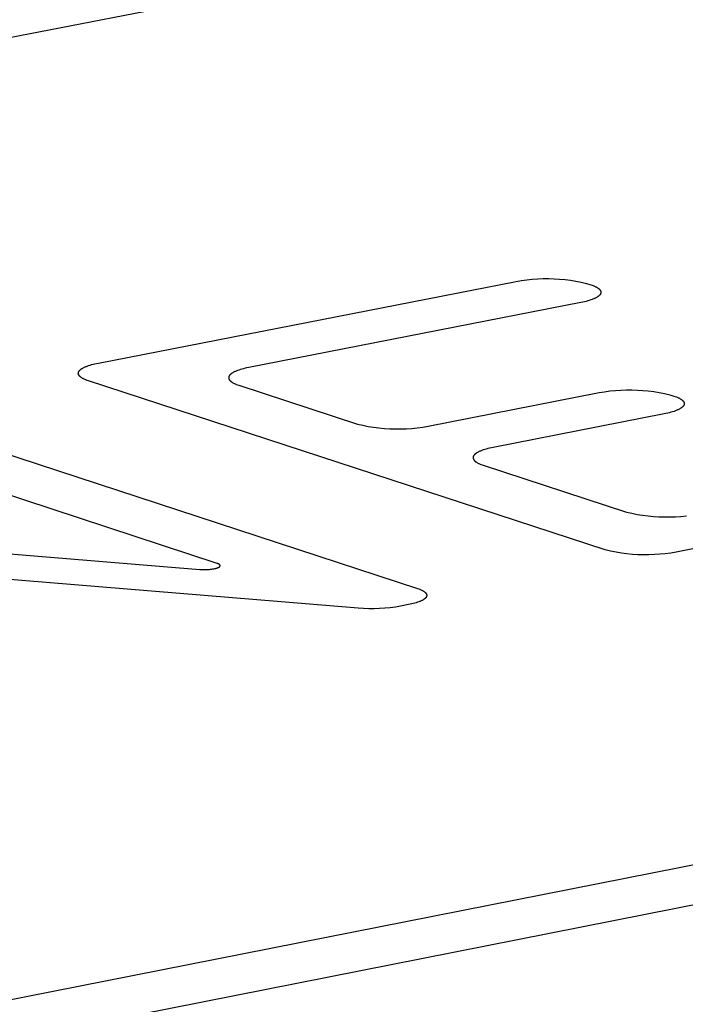
# Model space of a CAD drawing. Units: millimetres. Extents: x -11859 to -7829, y 26780 to 29596.
# Drawn here: x -10753 to -10739, y 27828 to 27849 of the extents above; entities that cross this region are included whole.
import ezdxf

# ---------------------------------------------------------------- set-up
doc = ezdxf.new("R2010")
doc.units = ezdxf.units.MM
doc.header["$MEASUREMENT"] = 0
doc.layers.add('Utwórz2D linie widoczne', color=7, linetype='Continuous', true_color=0x000000)

msp = doc.modelspace()

# ---------------------------------------------------------------- linework, layer by layer
at = {"layer": 'Utwórz2D linie widoczne'}
for p, q in [((-10688.9, 27861.461), (-10955.379, 27809.623)), ((-10647.928, 27848.936), (-10913.477, 27796.466)), ((-10914.093, 27795.464), (-10644.236, 27848.82)), ((-10751.659, 27841.843), (-10742.628, 27843.61)), ((-10742.628, 27843.61), (-10742.511, 27843.63)), ((-10742.511, 27843.63), (-10742.394, 27843.645)), ((-10742.394, 27843.645), (-10742.276, 27843.657)), ((-10742.276, 27843.657), (-10742.158, 27843.666)), ((-10742.158, 27843.666), (-10742.04, 27843.67)), ((-10742.04, 27843.67), (-10741.922, 27843.67)), ((-10741.922, 27843.67), (-10741.803, 27843.667)), ((-10741.803, 27843.667), (-10741.685, 27843.659)), ((-10741.685, 27843.659), (-10741.567, 27843.648)), ((-10741.567, 27843.648), (-10741.45, 27843.633)), ((-10741.45, 27843.633), (-10741.333, 27843.615)), ((-10741.333, 27843.615), (-10741.217, 27843.592)), ((-10741.217, 27843.592), (-10741.102, 27843.566)), ((-10741.102, 27843.566), (-10741.014, 27843.537)), ((-10741.014, 27843.537), (-10740.985, 27843.527)), ((-10740.985, 27843.527), (-10740.958, 27843.517)), ((-10740.958, 27843.517), (-10740.945, 27843.512)), ((-10740.945, 27843.512), (-10740.933, 27843.506)), ((-10740.933, 27843.506), (-10740.92, 27843.501)), ((-10740.92, 27843.501), (-10740.909, 27843.495)), ((-10740.909, 27843.495), (-10740.897, 27843.489)), ((-10740.897, 27843.489), (-10740.887, 27843.484)), ((-10740.887, 27843.484), (-10740.876, 27843.478)), ((-10740.876, 27843.478), (-10740.866, 27843.471)), ((-10740.866, 27843.471), (-10740.857, 27843.465)), ((-10740.857, 27843.465), (-10740.853, 27843.462)), ((-10740.853, 27843.462), (-10740.848, 27843.459)), ((-10740.848, 27843.459), (-10740.844, 27843.456)), ((-10740.844, 27843.456), (-10740.84, 27843.453)), ((-10740.84, 27843.453), (-10740.836, 27843.449)), ((-10740.836, 27843.449), (-10740.833, 27843.446)), ((-10740.833, 27843.446), (-10740.829, 27843.443)), ((-10740.829, 27843.443), (-10740.826, 27843.44)), ((-10740.826, 27843.44), (-10740.823, 27843.436)), ((-10740.823, 27843.436), (-10740.819, 27843.433)), ((-10740.819, 27843.433), (-10740.817, 27843.43)), ((-10740.817, 27843.43), (-10740.814, 27843.426)), ((-10740.814, 27843.426), (-10740.811, 27843.423)), ((-10740.811, 27843.423), (-10740.809, 27843.42)), ((-10740.809, 27843.42), (-10740.808, 27843.418)), ((-10740.808, 27843.418), (-10740.807, 27843.416)), ((-10740.807, 27843.416), (-10740.805, 27843.414)), ((-10740.805, 27843.414), (-10740.804, 27843.413)), ((-10740.804, 27843.413), (-10740.803, 27843.411)), ((-10740.803, 27843.411), (-10740.803, 27843.409)), ((-10740.803, 27843.409), (-10740.802, 27843.408)), ((-10740.802, 27843.408), (-10740.801, 27843.406)), ((-10740.801, 27843.406), (-10740.8, 27843.404)), ((-10740.8, 27843.404), (-10740.799, 27843.402)), ((-10740.799, 27843.402), (-10740.798, 27843.401)), ((-10740.798, 27843.401), (-10740.798, 27843.399)), ((-10740.798, 27843.399), (-10740.797, 27843.397)), ((-10740.797, 27843.397), (-10740.797, 27843.395)), ((-10740.797, 27843.395), (-10740.796, 27843.394)), ((-10740.796, 27843.394), (-10740.796, 27843.392)), ((-10740.796, 27843.392), (-10740.795, 27843.39)), ((-10740.795, 27843.39), (-10740.795, 27843.388)), ((-10740.795, 27843.388), (-10740.794, 27843.387)), ((-10740.794, 27843.387), (-10740.794, 27843.385)), ((-10740.794, 27843.385), (-10740.794, 27843.383)), ((-10740.794, 27843.383), (-10740.793, 27843.381)), ((-10740.793, 27843.381), (-10740.793, 27843.38)), ((-10741.15, 27843.169), (-10741.187, 27843.16)), ((-10741.113, 27843.177), (-10741.15, 27843.169)), ((-10741.078, 27843.187), (-10741.113, 27843.177)), ((-10741.044, 27843.197), (-10741.078, 27843.187)), ((-10741.011, 27843.208), (-10741.044, 27843.197)), ((-10740.98, 27843.219), (-10741.011, 27843.208)), ((-10740.966, 27843.224), (-10740.98, 27843.219)), ((-10740.951, 27843.23), (-10740.966, 27843.224)), ((-10740.937, 27843.236), (-10740.951, 27843.23)), ((-10740.924, 27843.242), (-10740.937, 27843.236)), ((-10740.912, 27843.248), (-10740.924, 27843.242)), ((-10740.899, 27843.255), (-10740.912, 27843.248)), ((-10740.888, 27843.261), (-10740.899, 27843.255)), ((-10740.877, 27843.267), (-10740.888, 27843.261)), ((-10740.866, 27843.274), (-10740.877, 27843.267)), ((-10740.861, 27843.277), (-10740.866, 27843.274)), ((-10740.857, 27843.28), (-10740.861, 27843.277)), ((-10740.852, 27843.284), (-10740.857, 27843.28)), ((-10740.848, 27843.287), (-10740.852, 27843.284)), ((-10740.843, 27843.291), (-10740.848, 27843.287)), ((-10740.839, 27843.294), (-10740.843, 27843.291)), ((-10740.835, 27843.297), (-10740.839, 27843.294)), ((-10740.831, 27843.301), (-10740.835, 27843.297)), ((-10740.828, 27843.304), (-10740.831, 27843.301)), ((-10740.824, 27843.308), (-10740.828, 27843.304)), ((-10740.821, 27843.311), (-10740.824, 27843.308)), ((-10740.818, 27843.315), (-10740.821, 27843.311)), ((-10740.815, 27843.318), (-10740.818, 27843.315)), ((-10740.812, 27843.322), (-10740.815, 27843.318)), ((-10740.81, 27843.325), (-10740.812, 27843.322)), ((-10740.809, 27843.327), (-10740.81, 27843.325)), ((-10740.807, 27843.329), (-10740.809, 27843.327)), ((-10740.806, 27843.33), (-10740.807, 27843.329)), ((-10740.805, 27843.332), (-10740.806, 27843.33)), ((-10740.804, 27843.334), (-10740.805, 27843.332)), ((-10740.803, 27843.336), (-10740.804, 27843.334)), ((-10740.802, 27843.337), (-10740.803, 27843.336)), ((-10740.801, 27843.339), (-10740.802, 27843.337)), ((-10740.8, 27843.341), (-10740.801, 27843.339)), ((-10740.799, 27843.344), (-10740.8, 27843.343)), ((-10740.8, 27843.343), (-10740.8, 27843.341)), ((-10740.798, 27843.346), (-10740.799, 27843.344)), ((-10740.797, 27843.35), (-10740.798, 27843.348)), ((-10740.798, 27843.348), (-10740.798, 27843.346)), ((-10740.796, 27843.351), (-10740.797, 27843.35)), ((-10740.795, 27843.355), (-10740.796, 27843.353)), ((-10740.796, 27843.353), (-10740.796, 27843.351)), ((-10740.794, 27843.359), (-10740.795, 27843.357)), ((-10740.795, 27843.357), (-10740.795, 27843.355)), ((-10740.793, 27843.366), (-10740.794, 27843.364)), ((-10740.794, 27843.364), (-10740.794, 27843.362)), ((-10740.794, 27843.362), (-10740.794, 27843.36)), ((-10740.794, 27843.36), (-10740.794, 27843.359)), ((-10740.793, 27843.38), (-10740.793, 27843.378)), ((-10740.793, 27843.378), (-10740.793, 27843.376)), ((-10740.793, 27843.376), (-10740.793, 27843.374)), ((-10740.793, 27843.374), (-10740.793, 27843.373)), ((-10740.793, 27843.373), (-10740.793, 27843.371)), ((-10740.793, 27843.371), (-10740.793, 27843.369)), ((-10740.793, 27843.369), (-10740.793, 27843.367)), ((-10740.793, 27843.367), (-10740.793, 27843.366)), ((-10741.225, 27843.152), (-10748.408, 27841.746)), ((-10741.187, 27843.16), (-10741.225, 27843.152)), ((-10752.074, 27841.674), (-10752.071, 27841.677)), ((-10752.071, 27841.677), (-10752.068, 27841.681)), ((-10752.068, 27841.681), (-10752.065, 27841.684)), ((-10752.065, 27841.684), (-10752.062, 27841.688)), ((-10752.062, 27841.688), (-10752.058, 27841.691)), ((-10752.058, 27841.691), (-10752.055, 27841.695)), ((-10752.055, 27841.695), (-10752.051, 27841.698)), ((-10752.051, 27841.698), (-10752.047, 27841.702)), ((-10752.047, 27841.702), (-10752.043, 27841.705)), ((-10752.043, 27841.705), (-10752.038, 27841.708)), ((-10752.038, 27841.708), (-10752.034, 27841.712)), ((-10752.034, 27841.712), (-10752.029, 27841.715)), ((-10752.029, 27841.715), (-10752.024, 27841.718)), ((-10752.024, 27841.718), (-10752.019, 27841.722)), ((-10752.019, 27841.722), (-10752.009, 27841.728)), ((-10752.009, 27841.728), (-10751.998, 27841.735)), ((-10751.998, 27841.735), (-10751.986, 27841.741)), ((-10751.986, 27841.741), (-10751.974, 27841.747)), ((-10751.974, 27841.747), (-10751.961, 27841.754)), ((-10751.961, 27841.754), (-10751.948, 27841.76)), ((-10751.948, 27841.76), (-10751.934, 27841.766)), ((-10751.934, 27841.766), (-10751.92, 27841.771)), ((-10751.92, 27841.771), (-10751.905, 27841.777)), ((-10751.905, 27841.777), (-10751.874, 27841.788)), ((-10751.874, 27841.788), (-10751.841, 27841.799)), ((-10751.841, 27841.799), (-10751.807, 27841.809)), ((-10751.807, 27841.809), (-10751.772, 27841.818)), ((-10751.772, 27841.818), (-10751.735, 27841.827)), ((-10751.735, 27841.827), (-10751.698, 27841.836)), ((-10751.698, 27841.836), (-10751.659, 27841.843)), ((-10748.654, 27841.68), (-10748.669, 27841.674)), ((-10748.623, 27841.691), (-10748.654, 27841.68)), ((-10748.59, 27841.702), (-10748.623, 27841.691)), ((-10748.556, 27841.712), (-10748.59, 27841.702)), ((-10748.521, 27841.721), (-10748.556, 27841.712)), ((-10748.484, 27841.73), (-10748.521, 27841.721)), ((-10748.447, 27841.739), (-10748.484, 27841.73)), ((-10748.408, 27841.746), (-10748.447, 27841.739)), ((-10752.094, 27841.626), (-10752.093, 27841.628)), ((-10752.094, 27841.624), (-10752.094, 27841.626)), ((-10752.094, 27841.623), (-10752.094, 27841.624)), ((-10752.094, 27841.621), (-10752.094, 27841.623)), ((-10752.094, 27841.619), (-10752.094, 27841.621)), ((-10752.094, 27841.617), (-10752.094, 27841.619)), ((-10752.093, 27841.616), (-10752.094, 27841.617)), ((-10752.093, 27841.633), (-10752.092, 27841.635)), ((-10752.093, 27841.632), (-10752.093, 27841.633)), ((-10752.093, 27841.63), (-10752.093, 27841.632)), ((-10752.093, 27841.628), (-10752.093, 27841.63)), ((-10752.093, 27841.614), (-10752.093, 27841.616)), ((-10752.093, 27841.612), (-10752.093, 27841.614)), ((-10752.093, 27841.61), (-10752.093, 27841.612)), ((-10752.093, 27841.609), (-10752.093, 27841.61)), ((-10752.092, 27841.607), (-10752.093, 27841.609)), ((-10752.092, 27841.639), (-10752.091, 27841.64)), ((-10752.092, 27841.637), (-10752.092, 27841.639)), ((-10752.092, 27841.635), (-10752.092, 27841.637)), ((-10752.092, 27841.605), (-10752.092, 27841.607)), ((-10752.091, 27841.603), (-10752.092, 27841.605)), ((-10752.091, 27841.642), (-10752.09, 27841.644)), ((-10752.091, 27841.64), (-10752.091, 27841.642)), ((-10752.091, 27841.602), (-10752.091, 27841.603)), ((-10752.09, 27841.6), (-10752.091, 27841.602)), ((-10752.09, 27841.646), (-10752.089, 27841.648)), ((-10752.09, 27841.644), (-10752.09, 27841.646)), ((-10752.09, 27841.598), (-10752.09, 27841.6)), ((-10752.089, 27841.596), (-10752.09, 27841.598)), ((-10752.089, 27841.648), (-10752.088, 27841.649)), ((-10752.088, 27841.595), (-10752.089, 27841.596)), ((-10752.088, 27841.651), (-10752.087, 27841.653)), ((-10752.088, 27841.649), (-10752.088, 27841.651)), ((-10752.088, 27841.593), (-10752.088, 27841.595)), ((-10752.087, 27841.591), (-10752.088, 27841.593)), ((-10752.087, 27841.653), (-10752.086, 27841.655)), ((-10752.086, 27841.589), (-10752.087, 27841.591)), ((-10752.086, 27841.655), (-10752.085, 27841.656)), ((-10752.085, 27841.588), (-10752.086, 27841.589)), ((-10752.085, 27841.656), (-10752.084, 27841.658)), ((-10752.084, 27841.586), (-10752.085, 27841.588)), ((-10752.084, 27841.658), (-10752.083, 27841.66)), ((-10752.084, 27841.584), (-10752.084, 27841.586)), ((-10752.083, 27841.583), (-10752.084, 27841.584)), ((-10752.083, 27841.66), (-10752.082, 27841.662)), ((-10752.082, 27841.581), (-10752.083, 27841.583)), ((-10752.082, 27841.662), (-10752.081, 27841.663)), ((-10752.08, 27841.579), (-10752.082, 27841.581)), ((-10752.081, 27841.663), (-10752.08, 27841.665)), ((-10752.08, 27841.665), (-10752.079, 27841.667)), ((-10752.079, 27841.577), (-10752.08, 27841.579)), ((-10752.079, 27841.667), (-10752.078, 27841.669)), ((-10752.078, 27841.576), (-10752.079, 27841.577)), ((-10752.078, 27841.669), (-10752.076, 27841.67)), ((-10752.076, 27841.572), (-10752.078, 27841.576)), ((-10752.076, 27841.67), (-10752.074, 27841.674)), ((-10752.073, 27841.569), (-10752.076, 27841.572)), ((-10752.071, 27841.566), (-10752.073, 27841.569)), ((-10752.068, 27841.562), (-10752.071, 27841.566)), ((-10752.065, 27841.559), (-10752.068, 27841.562)), ((-10752.061, 27841.556), (-10752.065, 27841.559)), ((-10752.058, 27841.552), (-10752.061, 27841.556)), ((-10752.055, 27841.549), (-10752.058, 27841.552)), ((-10752.051, 27841.546), (-10752.055, 27841.549)), ((-10752.047, 27841.543), (-10752.051, 27841.546)), ((-10752.043, 27841.539), (-10752.047, 27841.543)), ((-10752.039, 27841.536), (-10752.043, 27841.539)), ((-10752.035, 27841.533), (-10752.039, 27841.536)), ((-10752.03, 27841.53), (-10752.035, 27841.533)), ((-10752.021, 27841.524), (-10752.03, 27841.53)), ((-10752.011, 27841.517), (-10752.021, 27841.524)), ((-10752.001, 27841.511), (-10752.011, 27841.517)), ((-10751.99, 27841.506), (-10752.001, 27841.511)), ((-10751.979, 27841.5), (-10751.99, 27841.506)), ((-10751.967, 27841.494), (-10751.979, 27841.5)), ((-10751.955, 27841.489), (-10751.967, 27841.494)), ((-10751.942, 27841.483), (-10751.955, 27841.489)), ((-10751.929, 27841.478), (-10751.942, 27841.483)), ((-10751.902, 27841.468), (-10751.929, 27841.478)), ((-10751.874, 27841.458), (-10751.902, 27841.468)), ((-10748.841, 27841.536), (-10748.842, 27841.535)), ((-10748.842, 27841.535), (-10748.842, 27841.533)), ((-10748.842, 27841.533), (-10748.842, 27841.531)), ((-10748.842, 27841.531), (-10748.842, 27841.529)), ((-10748.842, 27841.529), (-10748.842, 27841.527)), ((-10748.842, 27841.527), (-10748.842, 27841.526)), ((-10748.842, 27841.526), (-10748.842, 27841.524)), ((-10748.842, 27841.524), (-10748.842, 27841.522)), ((-10748.842, 27841.522), (-10748.842, 27841.52)), ((-10748.842, 27841.52), (-10748.842, 27841.519)), ((-10748.842, 27841.519), (-10748.842, 27841.517)), ((-10748.842, 27841.517), (-10748.842, 27841.515)), ((-10748.842, 27841.515), (-10748.841, 27841.513)), ((-10748.84, 27841.542), (-10748.841, 27841.54)), ((-10748.841, 27841.54), (-10748.841, 27841.538)), ((-10748.841, 27841.538), (-10748.841, 27841.536)), ((-10748.841, 27841.513), (-10748.841, 27841.512)), ((-10748.841, 27841.512), (-10748.841, 27841.51)), ((-10748.841, 27841.51), (-10748.84, 27841.508)), ((-10748.839, 27841.545), (-10748.84, 27841.543)), ((-10748.84, 27841.543), (-10748.84, 27841.542)), ((-10748.84, 27841.508), (-10748.84, 27841.506)), ((-10748.84, 27841.506), (-10748.839, 27841.505)), ((-10748.838, 27841.549), (-10748.839, 27841.547)), ((-10748.839, 27841.547), (-10748.839, 27841.545)), ((-10748.839, 27841.505), (-10748.839, 27841.503)), ((-10748.839, 27841.503), (-10748.838, 27841.501)), ((-10748.837, 27841.552), (-10748.838, 27841.55)), ((-10748.838, 27841.55), (-10748.838, 27841.549)), ((-10748.838, 27841.501), (-10748.838, 27841.499)), ((-10748.838, 27841.499), (-10748.837, 27841.498)), ((-10748.836, 27841.554), (-10748.837, 27841.552)), ((-10748.837, 27841.498), (-10748.836, 27841.496)), ((-10748.835, 27841.556), (-10748.836, 27841.554)), ((-10748.836, 27841.496), (-10748.835, 27841.494)), ((-10748.834, 27841.559), (-10748.835, 27841.558)), ((-10748.835, 27841.558), (-10748.835, 27841.556)), ((-10748.835, 27841.494), (-10748.835, 27841.492)), ((-10748.835, 27841.492), (-10748.834, 27841.491)), ((-10748.833, 27841.561), (-10748.834, 27841.559)), ((-10748.834, 27841.491), (-10748.833, 27841.489)), ((-10748.832, 27841.563), (-10748.833, 27841.561)), ((-10748.833, 27841.489), (-10748.832, 27841.487)), ((-10748.831, 27841.565), (-10748.832, 27841.563)), ((-10748.832, 27841.487), (-10748.831, 27841.485)), ((-10748.83, 27841.566), (-10748.831, 27841.565)), ((-10748.831, 27841.485), (-10748.83, 27841.484)), ((-10748.829, 27841.568), (-10748.83, 27841.566)), ((-10748.83, 27841.484), (-10748.829, 27841.482)), ((-10748.828, 27841.57), (-10748.829, 27841.568)), ((-10748.829, 27841.482), (-10748.828, 27841.48)), ((-10748.826, 27841.572), (-10748.828, 27841.57)), ((-10748.828, 27841.48), (-10748.827, 27841.479)), ((-10748.827, 27841.479), (-10748.824, 27841.475)), ((-10748.825, 27841.573), (-10748.826, 27841.572)), ((-10748.823, 27841.577), (-10748.825, 27841.573)), ((-10748.824, 27841.475), (-10748.822, 27841.472)), ((-10748.82, 27841.58), (-10748.823, 27841.577)), ((-10748.822, 27841.472), (-10748.819, 27841.468)), ((-10748.817, 27841.584), (-10748.82, 27841.58)), ((-10748.819, 27841.468), (-10748.816, 27841.465)), ((-10748.814, 27841.587), (-10748.817, 27841.584)), ((-10748.816, 27841.465), (-10748.813, 27841.462)), ((-10748.81, 27841.591), (-10748.814, 27841.587)), ((-10748.807, 27841.594), (-10748.81, 27841.591)), ((-10748.803, 27841.598), (-10748.807, 27841.594)), ((-10748.8, 27841.601), (-10748.803, 27841.598)), ((-10748.796, 27841.605), (-10748.8, 27841.601)), ((-10748.791, 27841.608), (-10748.796, 27841.605)), ((-10748.787, 27841.611), (-10748.791, 27841.608)), ((-10748.783, 27841.615), (-10748.787, 27841.611)), ((-10748.778, 27841.618), (-10748.783, 27841.615)), ((-10748.773, 27841.621), (-10748.778, 27841.618)), ((-10748.768, 27841.625), (-10748.773, 27841.621)), ((-10748.758, 27841.631), (-10748.768, 27841.625)), ((-10748.747, 27841.638), (-10748.758, 27841.631)), ((-10748.735, 27841.644), (-10748.747, 27841.638)), ((-10748.723, 27841.65), (-10748.735, 27841.644)), ((-10748.71, 27841.657), (-10748.723, 27841.65)), ((-10748.697, 27841.663), (-10748.71, 27841.657)), ((-10748.683, 27841.669), (-10748.697, 27841.663)), ((-10748.669, 27841.674), (-10748.683, 27841.669)), ((-10740.698, 27837.798), (-10751.874, 27841.458)), ((-10748.813, 27841.462), (-10748.81, 27841.458)), ((-10748.81, 27841.458), (-10748.806, 27841.455)), ((-10748.806, 27841.455), (-10748.803, 27841.452)), ((-10748.803, 27841.452), (-10748.799, 27841.449)), ((-10748.799, 27841.449), (-10748.795, 27841.445)), ((-10748.795, 27841.445), (-10748.791, 27841.442)), ((-10748.791, 27841.442), (-10748.787, 27841.439)), ((-10748.787, 27841.439), (-10748.783, 27841.436)), ((-10748.783, 27841.436), (-10748.779, 27841.433)), ((-10748.779, 27841.433), (-10748.769, 27841.427)), ((-10748.769, 27841.427), (-10748.76, 27841.42)), ((-10748.76, 27841.42), (-10748.749, 27841.414)), ((-10748.749, 27841.414), (-10748.738, 27841.409)), ((-10748.738, 27841.409), (-10748.727, 27841.403)), ((-10748.727, 27841.403), (-10748.715, 27841.397)), ((-10748.715, 27841.397), (-10748.703, 27841.392)), ((-10748.703, 27841.392), (-10748.691, 27841.386)), ((-10748.691, 27841.386), (-10748.678, 27841.381)), ((-10748.678, 27841.381), (-10748.65, 27841.371)), ((-10748.65, 27841.371), (-10748.622, 27841.361)), ((-10748.622, 27841.361), (-10746.059, 27840.522)), ((-10740.596, 27841.238), (-10740.478, 27841.25)), ((-10740.478, 27841.25), (-10740.36, 27841.258)), ((-10740.36, 27841.258), (-10740.241, 27841.262)), ((-10740.241, 27841.262), (-10740.122, 27841.263)), ((-10740.122, 27841.263), (-10740.004, 27841.259)), ((-10740.004, 27841.259), (-10739.886, 27841.252)), ((-10739.886, 27841.252), (-10739.768, 27841.241)), ((-10744.529, 27840.477), (-10740.83, 27841.202)), ((-10740.83, 27841.202), (-10740.713, 27841.222)), ((-10740.713, 27841.222), (-10740.596, 27841.238)), ((-10739.768, 27841.241), (-10739.65, 27841.226)), ((-10739.65, 27841.226), (-10739.533, 27841.207)), ((-10739.533, 27841.207), (-10739.416, 27841.184)), ((-10739.416, 27841.184), (-10739.301, 27841.158)), ((-10739.301, 27841.158), (-10739.213, 27841.129)), ((-10739.213, 27841.129), (-10739.184, 27841.119)), ((-10739.184, 27841.119), (-10739.157, 27841.109)), ((-10739.157, 27841.109), (-10739.144, 27841.104)), ((-10739.144, 27841.104), (-10739.132, 27841.098)), ((-10739.132, 27841.098), (-10739.119, 27841.093)), ((-10739.119, 27841.093), (-10739.108, 27841.087)), ((-10739.108, 27841.087), (-10739.096, 27841.081)), ((-10739.096, 27841.081), (-10739.085, 27841.075)), ((-10739.085, 27841.075), (-10739.075, 27841.069)), ((-10739.075, 27841.069), (-10739.065, 27841.063)), ((-10739.065, 27841.063), (-10739.056, 27841.057)), ((-10739.056, 27841.057), (-10739.051, 27841.054)), ((-10739.051, 27841.054), (-10739.047, 27841.051)), ((-10739.047, 27841.051), (-10739.043, 27841.048)), ((-10739.043, 27841.048), (-10739.039, 27841.044)), ((-10739.039, 27841.044), (-10739.035, 27841.041)), ((-10739.035, 27841.041), (-10739.031, 27841.038)), ((-10739.031, 27841.038), (-10739.028, 27841.035)), ((-10739.136, 27840.827), (-10739.15, 27840.821)), ((-10739.123, 27840.833), (-10739.136, 27840.827)), ((-10739.11, 27840.839), (-10739.123, 27840.833)), ((-10739.098, 27840.846), (-10739.11, 27840.839)), ((-10739.086, 27840.852), (-10739.098, 27840.846)), ((-10739.075, 27840.858), (-10739.086, 27840.852)), ((-10739.065, 27840.865), (-10739.075, 27840.858)), ((-10739.06, 27840.868), (-10739.065, 27840.865)), ((-10739.055, 27840.872), (-10739.06, 27840.868)), ((-10739.051, 27840.875), (-10739.055, 27840.872)), ((-10739.046, 27840.878), (-10739.051, 27840.875)), ((-10739.042, 27840.882), (-10739.046, 27840.878)), ((-10739.038, 27840.885), (-10739.042, 27840.882)), ((-10739.034, 27840.889), (-10739.038, 27840.885)), ((-10739.03, 27840.892), (-10739.034, 27840.889)), ((-10739.026, 27840.895), (-10739.03, 27840.892)), ((-10739.028, 27841.035), (-10739.024, 27841.031)), ((-10739.023, 27840.899), (-10739.026, 27840.895)), ((-10739.024, 27841.031), (-10739.021, 27841.028)), ((-10739.02, 27840.902), (-10739.023, 27840.899)), ((-10739.021, 27841.028), (-10739.018, 27841.025)), ((-10739.016, 27840.906), (-10739.02, 27840.902)), ((-10739.018, 27841.025), (-10739.015, 27841.021)), ((-10739.014, 27840.909), (-10739.016, 27840.906)), ((-10739.015, 27841.021), (-10739.012, 27841.018)), ((-10739.011, 27840.913), (-10739.014, 27840.909)), ((-10739.012, 27841.018), (-10739.01, 27841.015)), ((-10739.008, 27840.916), (-10739.011, 27840.913)), ((-10739.01, 27841.015), (-10739.007, 27841.011)), ((-10739.007, 27840.918), (-10739.008, 27840.916)), ((-10739.007, 27841.011), (-10739.006, 27841.009)), ((-10739.006, 27840.92), (-10739.007, 27840.918)), ((-10739.006, 27841.009), (-10739.005, 27841.008)), ((-10739.005, 27840.922), (-10739.006, 27840.92)), ((-10739.005, 27841.008), (-10739.004, 27841.006)), ((-10739.004, 27840.923), (-10739.005, 27840.922)), ((-10739.004, 27841.006), (-10739.003, 27841.004)), ((-10739.003, 27840.925), (-10739.004, 27840.923)), ((-10739.003, 27841.004), (-10739.002, 27841.003)), ((-10739.002, 27840.927), (-10739.003, 27840.925)), ((-10739.002, 27841.003), (-10739.001, 27841.001)), ((-10739.001, 27840.929), (-10739.002, 27840.927)), ((-10739.001, 27841.001), (-10739, 27840.999)), ((-10739, 27840.93), (-10739.001, 27840.929)), ((-10739, 27840.999), (-10738.999, 27840.997)), ((-10738.999, 27840.932), (-10739, 27840.93)), ((-10738.999, 27840.997), (-10738.999, 27840.996)), ((-10738.999, 27840.996), (-10738.998, 27840.994)), ((-10738.998, 27840.934), (-10738.999, 27840.932)), ((-10738.998, 27840.994), (-10738.997, 27840.992)), ((-10738.997, 27840.936), (-10738.998, 27840.934)), ((-10738.997, 27840.992), (-10738.996, 27840.99)), ((-10738.996, 27840.939), (-10738.997, 27840.937)), ((-10738.997, 27840.937), (-10738.997, 27840.936)), ((-10738.996, 27840.99), (-10738.996, 27840.989)), ((-10738.996, 27840.989), (-10738.995, 27840.987)), ((-10738.995, 27840.941), (-10738.996, 27840.939)), ((-10738.995, 27840.987), (-10738.995, 27840.985)), ((-10738.995, 27840.985), (-10738.994, 27840.983)), ((-10738.994, 27840.945), (-10738.995, 27840.943)), ((-10738.995, 27840.943), (-10738.995, 27840.941)), ((-10738.994, 27840.983), (-10738.994, 27840.982)), ((-10738.994, 27840.982), (-10738.993, 27840.98)), ((-10738.993, 27840.948), (-10738.994, 27840.946)), ((-10738.994, 27840.946), (-10738.994, 27840.945)), ((-10738.993, 27840.98), (-10738.993, 27840.978)), ((-10738.993, 27840.978), (-10738.992, 27840.976)), ((-10738.992, 27840.953), (-10738.993, 27840.952)), ((-10738.993, 27840.952), (-10738.993, 27840.95)), ((-10738.993, 27840.95), (-10738.993, 27840.948)), ((-10738.992, 27840.976), (-10738.992, 27840.975)), ((-10738.992, 27840.975), (-10738.992, 27840.973)), ((-10738.992, 27840.973), (-10738.992, 27840.971)), ((-10738.992, 27840.971), (-10738.992, 27840.969)), ((-10738.992, 27840.969), (-10738.991, 27840.968)), ((-10738.991, 27840.962), (-10738.992, 27840.961)), ((-10738.992, 27840.961), (-10738.992, 27840.959)), ((-10738.992, 27840.959), (-10738.992, 27840.957)), ((-10738.992, 27840.957), (-10738.992, 27840.955)), ((-10738.992, 27840.955), (-10738.992, 27840.953)), ((-10738.991, 27840.968), (-10738.991, 27840.966)), ((-10738.991, 27840.966), (-10738.991, 27840.964)), ((-10738.991, 27840.964), (-10738.991, 27840.962)), ((-10739.424, 27840.743), (-10743.123, 27840.017)), ((-10739.386, 27840.751), (-10739.424, 27840.743)), ((-10739.348, 27840.759), (-10739.386, 27840.751)), ((-10739.312, 27840.768), (-10739.348, 27840.759)), ((-10739.277, 27840.778), (-10739.312, 27840.768)), ((-10739.243, 27840.788), (-10739.277, 27840.778)), ((-10739.21, 27840.798), (-10739.243, 27840.788)), ((-10739.179, 27840.809), (-10739.21, 27840.798)), ((-10739.164, 27840.815), (-10739.179, 27840.809)), ((-10739.15, 27840.821), (-10739.164, 27840.815)), ((-10755.706, 27840.556), (-10744.759, 27836.965)), ((-10746.059, 27840.522), (-10745.944, 27840.496)), ((-10745.944, 27840.496), (-10745.827, 27840.473)), ((-10745.827, 27840.473), (-10745.71, 27840.454)), ((-10745.71, 27840.454), (-10745.592, 27840.439)), ((-10745.592, 27840.439), (-10745.474, 27840.428)), ((-10745.474, 27840.428), (-10745.356, 27840.42)), ((-10745.356, 27840.42), (-10745.237, 27840.417)), ((-10745.237, 27840.417), (-10745.119, 27840.417)), ((-10745.119, 27840.417), (-10745, 27840.422)), ((-10745, 27840.422), (-10744.882, 27840.43)), ((-10744.882, 27840.43), (-10744.764, 27840.442)), ((-10744.764, 27840.442), (-10744.646, 27840.458)), ((-10744.646, 27840.458), (-10744.529, 27840.477)), ((-10749.093, 27837.508), (-10757.381, 27840.228)), ((-10743.305, 27839.973), (-10743.338, 27839.962)), ((-10743.271, 27839.983), (-10743.305, 27839.973)), ((-10743.236, 27839.992), (-10743.271, 27839.983)), ((-10743.199, 27840.001), (-10743.236, 27839.992)), ((-10743.162, 27840.01), (-10743.199, 27840.001)), ((-10743.123, 27840.017), (-10743.162, 27840.01)), ((-10743.556, 27839.805), (-10743.557, 27839.803)), ((-10743.557, 27839.803), (-10743.557, 27839.801)), ((-10743.557, 27839.801), (-10743.557, 27839.8)), ((-10743.557, 27839.8), (-10743.557, 27839.798)), ((-10743.557, 27839.798), (-10743.557, 27839.796)), ((-10743.557, 27839.796), (-10743.557, 27839.794)), ((-10743.557, 27839.794), (-10743.557, 27839.793)), ((-10743.557, 27839.793), (-10743.557, 27839.791)), ((-10743.557, 27839.791), (-10743.557, 27839.789)), ((-10743.557, 27839.789), (-10743.556, 27839.787)), ((-10743.555, 27839.81), (-10743.556, 27839.809)), ((-10743.556, 27839.809), (-10743.556, 27839.807)), ((-10743.556, 27839.807), (-10743.556, 27839.805)), ((-10743.556, 27839.787), (-10743.556, 27839.786)), ((-10743.556, 27839.786), (-10743.556, 27839.784)), ((-10743.556, 27839.784), (-10743.556, 27839.782)), ((-10743.556, 27839.782), (-10743.555, 27839.78)), ((-10743.554, 27839.816), (-10743.555, 27839.814)), ((-10743.555, 27839.814), (-10743.555, 27839.812)), ((-10743.555, 27839.812), (-10743.555, 27839.81)), ((-10743.555, 27839.78), (-10743.555, 27839.779)), ((-10743.555, 27839.779), (-10743.554, 27839.777)), ((-10743.553, 27839.819), (-10743.554, 27839.817)), ((-10743.554, 27839.817), (-10743.554, 27839.816)), ((-10743.554, 27839.777), (-10743.554, 27839.775)), ((-10743.554, 27839.775), (-10743.553, 27839.773)), ((-10743.552, 27839.821), (-10743.553, 27839.819)), ((-10743.553, 27839.773), (-10743.553, 27839.771)), ((-10743.553, 27839.771), (-10743.552, 27839.77)), ((-10743.551, 27839.825), (-10743.552, 27839.823)), ((-10743.552, 27839.823), (-10743.552, 27839.821)), ((-10743.552, 27839.77), (-10743.551, 27839.768)), ((-10743.55, 27839.826), (-10743.551, 27839.825)), ((-10743.551, 27839.768), (-10743.551, 27839.766)), ((-10743.551, 27839.766), (-10743.55, 27839.765)), ((-10743.549, 27839.828), (-10743.55, 27839.826)), ((-10743.55, 27839.765), (-10743.549, 27839.763)), ((-10743.548, 27839.83), (-10743.549, 27839.828)), ((-10743.549, 27839.763), (-10743.548, 27839.761)), ((-10743.547, 27839.833), (-10743.548, 27839.832)), ((-10743.548, 27839.832), (-10743.548, 27839.83)), ((-10743.548, 27839.761), (-10743.547, 27839.759)), ((-10743.546, 27839.835), (-10743.547, 27839.833)), ((-10743.547, 27839.759), (-10743.546, 27839.758)), ((-10743.545, 27839.837), (-10743.546, 27839.835)), ((-10743.543, 27839.839), (-10743.545, 27839.837)), ((-10743.542, 27839.841), (-10743.543, 27839.839)), ((-10743.541, 27839.842), (-10743.542, 27839.841)), ((-10743.54, 27839.844), (-10743.541, 27839.842)), ((-10743.537, 27839.848), (-10743.54, 27839.844)), ((-10743.535, 27839.851), (-10743.537, 27839.848)), ((-10743.532, 27839.855), (-10743.535, 27839.851)), ((-10743.529, 27839.858), (-10743.532, 27839.855)), ((-10743.525, 27839.862), (-10743.529, 27839.858)), ((-10743.522, 27839.865), (-10743.525, 27839.862)), ((-10743.518, 27839.868), (-10743.522, 27839.865)), ((-10743.514, 27839.872), (-10743.518, 27839.868)), ((-10743.51, 27839.875), (-10743.514, 27839.872)), ((-10743.506, 27839.879), (-10743.51, 27839.875)), ((-10743.502, 27839.882), (-10743.506, 27839.879)), ((-10743.498, 27839.885), (-10743.502, 27839.882)), ((-10743.493, 27839.889), (-10743.498, 27839.885)), ((-10743.488, 27839.892), (-10743.493, 27839.889)), ((-10743.483, 27839.895), (-10743.488, 27839.892)), ((-10743.473, 27839.902), (-10743.483, 27839.895)), ((-10743.462, 27839.908), (-10743.473, 27839.902)), ((-10743.45, 27839.915), (-10743.462, 27839.908)), ((-10743.438, 27839.921), (-10743.45, 27839.915)), ((-10743.425, 27839.927), (-10743.438, 27839.921)), ((-10743.412, 27839.933), (-10743.425, 27839.927)), ((-10743.398, 27839.939), (-10743.412, 27839.933)), ((-10743.384, 27839.945), (-10743.398, 27839.939)), ((-10743.369, 27839.951), (-10743.384, 27839.945)), ((-10743.338, 27839.962), (-10743.369, 27839.951)), ((-10743.546, 27839.758), (-10743.546, 27839.756)), ((-10743.546, 27839.756), (-10743.544, 27839.754)), ((-10743.544, 27839.754), (-10743.543, 27839.752)), ((-10743.543, 27839.752), (-10743.542, 27839.751)), ((-10743.542, 27839.751), (-10743.541, 27839.749)), ((-10743.541, 27839.749), (-10743.539, 27839.746)), ((-10743.539, 27839.746), (-10743.536, 27839.742)), ((-10743.536, 27839.742), (-10743.533, 27839.739)), ((-10743.533, 27839.739), (-10743.53, 27839.735)), ((-10743.53, 27839.735), (-10743.527, 27839.732)), ((-10743.527, 27839.732), (-10743.524, 27839.729)), ((-10743.524, 27839.729), (-10743.521, 27839.726)), ((-10743.521, 27839.726), (-10743.517, 27839.722)), ((-10743.517, 27839.722), (-10743.514, 27839.719)), ((-10743.514, 27839.719), (-10743.51, 27839.716)), ((-10743.51, 27839.716), (-10743.506, 27839.713)), ((-10743.506, 27839.713), (-10743.502, 27839.709)), ((-10743.502, 27839.709), (-10743.497, 27839.706)), ((-10743.497, 27839.706), (-10743.493, 27839.703)), ((-10743.493, 27839.703), (-10743.483, 27839.697)), ((-10743.483, 27839.697), (-10743.474, 27839.691)), ((-10743.474, 27839.691), (-10743.463, 27839.685)), ((-10743.463, 27839.685), (-10743.452, 27839.679)), ((-10743.452, 27839.679), (-10743.441, 27839.673)), ((-10743.441, 27839.673), (-10743.429, 27839.667)), ((-10743.429, 27839.667), (-10743.417, 27839.662)), ((-10743.417, 27839.662), (-10743.404, 27839.656)), ((-10743.404, 27839.656), (-10743.391, 27839.651)), ((-10743.391, 27839.651), (-10743.364, 27839.641)), ((-10743.364, 27839.641), (-10743.336, 27839.631)), ((-10743.336, 27839.631), (-10740.241, 27838.618)), ((-10730.122, 27839.531), (-10739.165, 27837.753)), ((-10765.916, 27838.73), (-10749.463, 27837.378)), ((-10740.241, 27838.618), (-10740.125, 27838.592)), ((-10740.125, 27838.592), (-10740.009, 27838.569)), ((-10740.009, 27838.569), (-10739.891, 27838.55)), ((-10739.891, 27838.55), (-10739.774, 27838.535)), ((-10739.774, 27838.535), (-10739.655, 27838.524)), ((-10739.655, 27838.524), (-10739.537, 27838.516)), ((-10739.537, 27838.516), (-10739.418, 27838.513)), ((-10739.418, 27838.513), (-10739.299, 27838.513)), ((-10739.299, 27838.513), (-10739.18, 27838.517)), ((-10739.18, 27838.517), (-10739.062, 27838.526)), ((-10739.062, 27838.526), (-10738.944, 27838.538)), ((-10746.043, 27836.54), (-10762.523, 27837.892)), ((-10740.582, 27837.771), (-10740.698, 27837.798)), ((-10740.466, 27837.749), (-10740.582, 27837.771)), ((-10740.348, 27837.73), (-10740.466, 27837.749)), ((-10740.23, 27837.715), (-10740.348, 27837.73)), ((-10740.112, 27837.703), (-10740.23, 27837.715)), ((-10739.993, 27837.696), (-10740.112, 27837.703)), ((-10739.874, 27837.692), (-10739.993, 27837.696)), ((-10739.756, 27837.693), (-10739.874, 27837.692)), ((-10739.637, 27837.697), (-10739.756, 27837.693)), ((-10739.518, 27837.705), (-10739.637, 27837.697)), ((-10739.4, 27837.717), (-10739.518, 27837.705)), ((-10739.282, 27837.733), (-10739.4, 27837.717)), ((-10739.165, 27837.753), (-10739.282, 27837.733)), ((-10749.086, 27837.506), (-10749.093, 27837.508)), ((-10749.079, 27837.503), (-10749.086, 27837.506)), ((-10749.072, 27837.5), (-10749.079, 27837.503)), ((-10749.076, 27837.415), (-10749.069, 27837.417)), ((-10749.066, 27837.498), (-10749.072, 27837.5)), ((-10749.069, 27837.417), (-10749.066, 27837.419)), ((-10749.063, 27837.496), (-10749.066, 27837.498)), ((-10749.066, 27837.419), (-10749.063, 27837.42)), ((-10749.06, 27837.495), (-10749.063, 27837.496)), ((-10749.063, 27837.42), (-10749.06, 27837.422)), ((-10749.057, 27837.493), (-10749.06, 27837.495)), ((-10749.06, 27837.422), (-10749.058, 27837.423)), ((-10749.058, 27837.423), (-10749.055, 27837.425)), ((-10749.054, 27837.492), (-10749.057, 27837.493)), ((-10749.055, 27837.425), (-10749.052, 27837.426)), ((-10749.052, 27837.49), (-10749.054, 27837.492)), ((-10749.049, 27837.489), (-10749.052, 27837.49)), ((-10749.052, 27837.426), (-10749.05, 27837.428)), ((-10749.05, 27837.428), (-10749.048, 27837.429)), ((-10749.047, 27837.487), (-10749.049, 27837.489)), ((-10749.048, 27837.429), (-10749.045, 27837.431)), ((-10749.045, 27837.486), (-10749.047, 27837.487)), ((-10749.043, 27837.484), (-10749.045, 27837.486)), ((-10749.045, 27837.431), (-10749.043, 27837.432)), ((-10749.041, 27837.483), (-10749.043, 27837.484)), ((-10749.043, 27837.432), (-10749.041, 27837.434)), ((-10749.04, 27837.482), (-10749.041, 27837.483)), ((-10749.041, 27837.434), (-10749.04, 27837.435)), ((-10749.039, 27837.481), (-10749.04, 27837.482)), ((-10749.04, 27837.435), (-10749.039, 27837.436)), ((-10749.038, 27837.48), (-10749.039, 27837.481)), ((-10749.039, 27837.436), (-10749.038, 27837.437)), ((-10749.037, 27837.479), (-10749.038, 27837.48)), ((-10749.038, 27837.437), (-10749.037, 27837.437)), ((-10749.036, 27837.479), (-10749.037, 27837.479)), ((-10749.037, 27837.438), (-10749.036, 27837.439)), ((-10749.037, 27837.437), (-10749.037, 27837.438)), ((-10749.035, 27837.478), (-10749.036, 27837.479)), ((-10749.036, 27837.439), (-10749.035, 27837.44)), ((-10749.035, 27837.477), (-10749.035, 27837.478)), ((-10749.034, 27837.476), (-10749.035, 27837.477)), ((-10749.035, 27837.44), (-10749.034, 27837.441)), ((-10749.033, 27837.475), (-10749.034, 27837.476)), ((-10749.034, 27837.441), (-10749.033, 27837.442)), ((-10749.034, 27837.441), (-10749.034, 27837.441)), ((-10749.032, 27837.474), (-10749.033, 27837.475)), ((-10749.033, 27837.475), (-10749.033, 27837.475)), ((-10749.033, 27837.442), (-10749.032, 27837.443)), ((-10749.031, 27837.473), (-10749.032, 27837.474)), ((-10749.032, 27837.444), (-10749.031, 27837.445)), ((-10749.032, 27837.443), (-10749.032, 27837.444)), ((-10749.031, 27837.472), (-10749.031, 27837.473)), ((-10749.03, 27837.471), (-10749.031, 27837.472)), ((-10749.031, 27837.445), (-10749.031, 27837.446)), ((-10749.031, 27837.446), (-10749.03, 27837.446)), ((-10749.03, 27837.47), (-10749.03, 27837.471)), ((-10749.029, 27837.469), (-10749.03, 27837.47)), ((-10749.03, 27837.447), (-10749.029, 27837.448)), ((-10749.03, 27837.446), (-10749.03, 27837.447)), ((-10749.029, 27837.468), (-10749.029, 27837.469)), ((-10749.029, 27837.469), (-10749.029, 27837.469)), ((-10749.028, 27837.467), (-10749.029, 27837.468)), ((-10749.029, 27837.449), (-10749.028, 27837.45)), ((-10749.029, 27837.448), (-10749.029, 27837.449)), ((-10749.028, 27837.466), (-10749.028, 27837.467)), ((-10749.028, 27837.467), (-10749.028, 27837.467)), ((-10749.028, 27837.467), (-10749.028, 27837.467)), ((-10749.028, 27837.465), (-10749.028, 27837.466)), ((-10749.028, 27837.466), (-10749.028, 27837.466)), ((-10749.027, 27837.465), (-10749.028, 27837.465)), ((-10749.028, 27837.451), (-10749.028, 27837.452)), ((-10749.028, 27837.452), (-10749.028, 27837.452)), ((-10749.028, 27837.452), (-10749.027, 27837.452)), ((-10749.028, 27837.45), (-10749.028, 27837.451)), ((-10749.028, 27837.451), (-10749.028, 27837.451)), ((-10749.028, 27837.45), (-10749.028, 27837.45)), ((-10749.027, 27837.464), (-10749.027, 27837.465)), ((-10749.027, 27837.463), (-10749.027, 27837.464)), ((-10749.027, 27837.464), (-10749.027, 27837.464)), ((-10749.027, 27837.464), (-10749.027, 27837.464)), ((-10749.027, 27837.462), (-10749.027, 27837.463)), ((-10749.027, 27837.463), (-10749.027, 27837.463)), ((-10749.027, 27837.461), (-10749.027, 27837.462)), ((-10749.027, 27837.462), (-10749.027, 27837.462)), ((-10749.027, 27837.46), (-10749.027, 27837.461)), ((-10749.027, 27837.461), (-10749.027, 27837.461)), ((-10749.027, 27837.461), (-10749.027, 27837.461)), ((-10749.027, 27837.459), (-10749.027, 27837.46)), ((-10749.027, 27837.46), (-10749.027, 27837.46)), ((-10749.027, 27837.458), (-10749.027, 27837.459)), ((-10749.027, 27837.459), (-10749.027, 27837.459)), ((-10749.027, 27837.457), (-10749.027, 27837.458)), ((-10749.027, 27837.458), (-10749.027, 27837.458)), ((-10749.027, 27837.458), (-10749.027, 27837.458)), ((-10749.027, 27837.456), (-10749.027, 27837.457)), ((-10749.027, 27837.457), (-10749.027, 27837.457)), ((-10749.027, 27837.455), (-10749.027, 27837.456)), ((-10749.027, 27837.456), (-10749.027, 27837.456)), ((-10749.027, 27837.454), (-10749.027, 27837.455)), ((-10749.027, 27837.455), (-10749.027, 27837.455)), ((-10749.027, 27837.455), (-10749.027, 27837.455)), ((-10749.027, 27837.453), (-10749.027, 27837.454)), ((-10749.027, 27837.454), (-10749.027, 27837.454)), ((-10749.027, 27837.452), (-10749.027, 27837.453)), ((-10749.027, 27837.453), (-10749.027, 27837.453)), ((-10749.463, 27837.378), (-10749.44, 27837.376)), ((-10749.44, 27837.376), (-10749.415, 27837.375)), ((-10749.415, 27837.375), (-10749.389, 27837.374)), ((-10749.389, 27837.374), (-10749.363, 27837.374)), ((-10749.363, 27837.374), (-10749.337, 27837.374)), ((-10749.337, 27837.374), (-10749.31, 27837.375)), ((-10749.31, 27837.375), (-10749.283, 27837.376)), ((-10749.283, 27837.376), (-10749.257, 27837.378)), ((-10749.257, 27837.378), (-10749.232, 27837.381)), ((-10749.232, 27837.381), (-10749.207, 27837.384)), ((-10749.207, 27837.384), (-10749.184, 27837.387)), ((-10749.184, 27837.387), (-10749.162, 27837.391)), ((-10749.162, 27837.391), (-10749.141, 27837.395)), ((-10749.141, 27837.395), (-10749.131, 27837.397)), ((-10749.131, 27837.397), (-10749.122, 27837.4)), ((-10749.122, 27837.4), (-10749.113, 27837.402)), ((-10749.113, 27837.402), (-10749.105, 27837.404)), ((-10749.105, 27837.404), (-10749.097, 27837.407)), ((-10749.097, 27837.407), (-10749.09, 27837.409)), ((-10749.09, 27837.409), (-10749.083, 27837.412)), ((-10749.083, 27837.412), (-10749.076, 27837.415)), ((-10744.759, 27836.965), (-10744.733, 27836.956)), ((-10744.733, 27836.956), (-10744.709, 27836.947)), ((-10744.709, 27836.947), (-10744.697, 27836.942)), ((-10744.697, 27836.942), (-10744.685, 27836.937)), ((-10744.685, 27836.937), (-10744.674, 27836.932)), ((-10744.674, 27836.932), (-10744.664, 27836.927)), ((-10744.664, 27836.927), (-10744.654, 27836.922)), ((-10744.654, 27836.922), (-10744.644, 27836.917)), ((-10744.644, 27836.917), (-10744.635, 27836.911)), ((-10744.635, 27836.911), (-10744.626, 27836.906)), ((-10744.626, 27836.906), (-10744.617, 27836.9)), ((-10744.617, 27836.9), (-10744.613, 27836.897)), ((-10744.613, 27836.897), (-10744.609, 27836.894)), ((-10744.609, 27836.894), (-10744.606, 27836.891)), ((-10744.606, 27836.891), (-10744.602, 27836.888)), ((-10744.602, 27836.888), (-10744.599, 27836.886)), ((-10744.599, 27836.886), (-10744.595, 27836.883)), ((-10744.595, 27836.883), (-10744.592, 27836.88)), ((-10744.592, 27836.88), (-10744.589, 27836.877)), ((-10744.589, 27836.877), (-10744.586, 27836.874)), ((-10744.586, 27836.874), (-10744.583, 27836.871)), ((-10744.583, 27836.871), (-10744.581, 27836.868)), ((-10744.581, 27836.868), (-10744.578, 27836.865)), ((-10744.578, 27836.865), (-10744.576, 27836.861)), ((-10744.576, 27836.861), (-10744.574, 27836.858)), ((-10744.574, 27836.858), (-10744.573, 27836.857)), ((-10744.573, 27836.857), (-10744.572, 27836.855)), ((-10744.572, 27836.777), (-10744.573, 27836.776)), ((-10744.572, 27836.855), (-10744.571, 27836.854)), ((-10744.571, 27836.779), (-10744.572, 27836.777)), ((-10744.571, 27836.854), (-10744.57, 27836.852)), ((-10744.57, 27836.78), (-10744.571, 27836.779)), ((-10744.57, 27836.852), (-10744.569, 27836.851)), ((-10744.569, 27836.782), (-10744.57, 27836.78)), ((-10744.569, 27836.851), (-10744.568, 27836.849)), ((-10744.568, 27836.784), (-10744.569, 27836.782)), ((-10744.568, 27836.849), (-10744.567, 27836.848)), ((-10744.567, 27836.785), (-10744.568, 27836.784)), ((-10744.567, 27836.848), (-10744.566, 27836.846)), ((-10744.566, 27836.787), (-10744.567, 27836.785)), ((-10744.566, 27836.846), (-10744.566, 27836.844)), ((-10744.566, 27836.844), (-10744.565, 27836.843)), ((-10744.565, 27836.79), (-10744.566, 27836.788)), ((-10744.566, 27836.788), (-10744.566, 27836.787)), ((-10744.565, 27836.843), (-10744.564, 27836.841)), ((-10744.564, 27836.792), (-10744.565, 27836.79)), ((-10744.564, 27836.841), (-10744.564, 27836.84)), ((-10744.564, 27836.84), (-10744.563, 27836.838)), ((-10744.563, 27836.795), (-10744.564, 27836.793)), ((-10744.564, 27836.793), (-10744.564, 27836.792)), ((-10744.563, 27836.838), (-10744.563, 27836.836)), ((-10744.563, 27836.836), (-10744.562, 27836.835)), ((-10744.562, 27836.798), (-10744.563, 27836.796)), ((-10744.563, 27836.796), (-10744.563, 27836.795)), ((-10744.562, 27836.835), (-10744.562, 27836.833)), ((-10744.562, 27836.833), (-10744.561, 27836.832)), ((-10744.561, 27836.801), (-10744.562, 27836.8)), ((-10744.562, 27836.8), (-10744.562, 27836.798)), ((-10744.561, 27836.832), (-10744.561, 27836.83)), ((-10744.561, 27836.83), (-10744.561, 27836.829)), ((-10744.561, 27836.829), (-10744.56, 27836.827)), ((-10744.56, 27836.806), (-10744.561, 27836.805)), ((-10744.561, 27836.805), (-10744.561, 27836.803)), ((-10744.561, 27836.803), (-10744.561, 27836.801)), ((-10744.56, 27836.827), (-10744.56, 27836.825)), ((-10744.56, 27836.825), (-10744.56, 27836.824)), ((-10744.56, 27836.824), (-10744.56, 27836.822)), ((-10744.56, 27836.822), (-10744.56, 27836.821)), ((-10744.56, 27836.821), (-10744.56, 27836.819)), ((-10744.56, 27836.819), (-10744.559, 27836.817)), ((-10744.559, 27836.814), (-10744.56, 27836.813)), ((-10744.56, 27836.813), (-10744.56, 27836.811)), ((-10744.56, 27836.811), (-10744.56, 27836.809)), ((-10744.56, 27836.809), (-10744.56, 27836.808)), ((-10744.56, 27836.808), (-10744.56, 27836.806)), ((-10744.559, 27836.817), (-10744.559, 27836.816)), ((-10744.559, 27836.816), (-10744.559, 27836.814)), ((-10745.238, 27836.563), (-10745.352, 27836.549)), ((-10745.124, 27836.582), (-10745.238, 27836.563)), ((-10744.951, 27836.616), (-10745.124, 27836.582)), ((-10744.916, 27836.623), (-10744.951, 27836.616)), ((-10744.883, 27836.63), (-10744.916, 27836.623)), ((-10744.85, 27836.638), (-10744.883, 27836.63)), ((-10744.818, 27836.647), (-10744.85, 27836.638)), ((-10744.787, 27836.656), (-10744.818, 27836.647)), ((-10744.757, 27836.666), (-10744.787, 27836.656)), ((-10744.729, 27836.676), (-10744.757, 27836.666)), ((-10744.716, 27836.681), (-10744.729, 27836.676)), ((-10744.703, 27836.686), (-10744.716, 27836.681)), ((-10744.691, 27836.692), (-10744.703, 27836.686)), ((-10744.679, 27836.697), (-10744.691, 27836.692)), ((-10744.667, 27836.703), (-10744.679, 27836.697)), ((-10744.656, 27836.708), (-10744.667, 27836.703)), ((-10744.646, 27836.714), (-10744.656, 27836.708)), ((-10744.636, 27836.72), (-10744.646, 27836.714)), ((-10744.626, 27836.726), (-10744.636, 27836.72)), ((-10744.622, 27836.729), (-10744.626, 27836.726)), ((-10744.617, 27836.732), (-10744.622, 27836.729)), ((-10744.613, 27836.735), (-10744.617, 27836.732)), ((-10744.609, 27836.738), (-10744.613, 27836.735)), ((-10744.605, 27836.741), (-10744.609, 27836.738)), ((-10744.601, 27836.744), (-10744.605, 27836.741)), ((-10744.598, 27836.747), (-10744.601, 27836.744)), ((-10744.594, 27836.75), (-10744.598, 27836.747)), ((-10744.591, 27836.754), (-10744.594, 27836.75)), ((-10744.588, 27836.757), (-10744.591, 27836.754)), ((-10744.585, 27836.76), (-10744.588, 27836.757)), ((-10744.582, 27836.763), (-10744.585, 27836.76)), ((-10744.58, 27836.766), (-10744.582, 27836.763)), ((-10744.577, 27836.769), (-10744.58, 27836.766)), ((-10744.575, 27836.772), (-10744.577, 27836.769)), ((-10744.574, 27836.774), (-10744.575, 27836.772)), ((-10744.573, 27836.776), (-10744.574, 27836.774)), ((-10745.928, 27836.532), (-10746.043, 27836.54)), ((-10745.813, 27836.528), (-10745.928, 27836.532)), ((-10745.697, 27836.527), (-10745.813, 27836.528)), ((-10745.582, 27836.531), (-10745.697, 27836.527)), ((-10745.467, 27836.538), (-10745.582, 27836.531)), ((-10745.352, 27836.549), (-10745.467, 27836.538))]:
    msp.add_line(p, q, dxfattribs=at)

doc.saveas('drawing.dxf')
